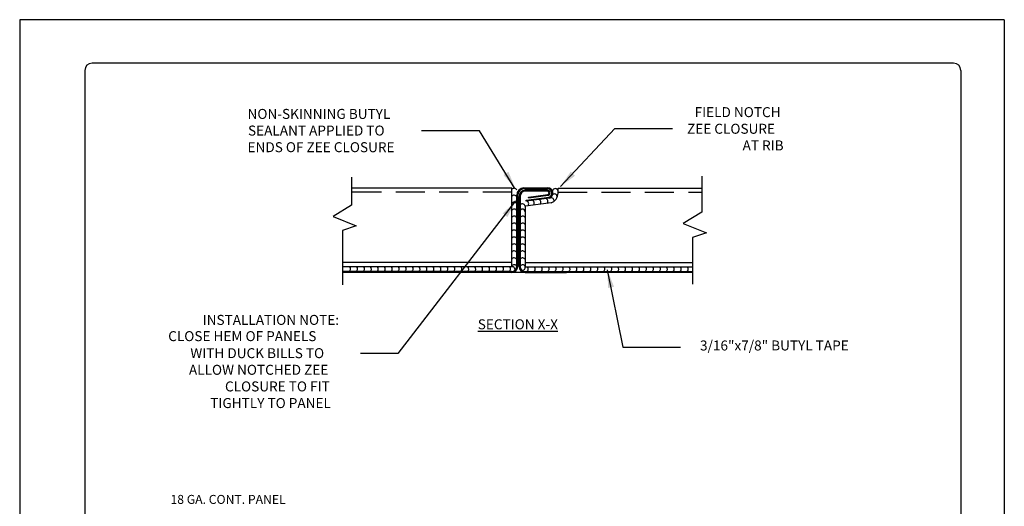
# Model space of a CAD drawing. Extents: x -11954.6 to -11907.3, y -5424.5 to -5340.
# Drawn here: x -11954.6 to -11946.1, y -5368.3 to -5364.1 of the extents above; entities that cross this region are included whole.
import ezdxf
from ezdxf.enums import TextEntityAlignment as Align

# ---------------------------------------------------------------- set-up
doc = ezdxf.new("R2010")
doc.units = 0
doc.header["$MEASUREMENT"] = 0
doc.linetypes.add('HIDDEN', pattern=[0.375, 0.25, -0.125])
for name, color, linetype in [('BORDER', 9, 'CONTINUOUS'), ('DIM', 4, 'CONTINUOUS'), ('DWG', 2, 'CONTINUOUS')]:
    doc.layers.add(name, color=color, linetype=linetype)
doc.styles.add('ROMANS', font='romans.shx', dxfattribs={"height": 0.5})

msp = doc.modelspace()

# ---------------------------------------------------------------- linework, layer by layer
at = {"layer": 'BORDER'}
for p, q in [((-11946.0644, -5364.123), (-11954.5644, -5364.123)), ((-11954.5644, -5364.123), (-11954.5644, -5375.123)), ((-11946.0644, -5364.123), (-11946.0644, -5375.123)), ((-11946.5019, -5364.498), (-11953.9394, -5364.498)), ((-11954.0019, -5364.5605), (-11954.0019, -5374.6855)), ((-11946.4394, -5364.5605), (-11946.4394, -5374.6855))]:
    msp.add_line(p, q, dxfattribs=at)
for centre, start, end in [((-11953.9394, -5364.5605), 90, 180), ((-11946.5019, -5364.5605), 0, 90)]:
    msp.add_arc(centre, 0.0625, start, end, dxfattribs=at)
at = {"layer": 'DIM', "color": 5}
for p, q in [((-11950.2832, -5365.686), (-11951.2993, -5367.0008)), ((-11951.2993, -5367.0008), (-11951.6219, -5367.0008))]:
    msp.add_line(p, q, dxfattribs=at)
for points in [[(-11950.291, -5365.579), (-11950.5948, -5365.0815), (-11951.0948, -5365.0815)], [(-11949.8967, -5365.561), (-11949.4277, -5365.0617), (-11948.9277, -5365.0617)], [(-11949.492, -5366.2811), (-11949.3588, -5366.9473), (-11948.8588, -5366.9473)]]:
    msp.add_lwpolyline(points, dxfattribs=at)
for points in [[(-11950.345, -5365.4346), (-11950.3887, -5365.4618), (-11950.2854, -5365.5794)], [(-11949.7701, -5365.469), (-11949.8068, -5365.4329), (-11949.8967, -5365.561)], [(-11950.3945, -5365.7944), (-11950.3531, -5365.8249), (-11950.2822, -5365.6853)], [(-11949.4841, -5366.4374), (-11949.4338, -5366.4264), (-11949.492, -5366.2811)]]:
    msp.add_solid(points, dxfattribs=at)
at = {"layer": 'DWG', "color": 46}
for p, q in [((-11951.6987, -5365.481), (-11951.6987, -5365.7214)), ((-11948.6768, -5365.4726), (-11948.6768, -5365.7818)), ((-11951.6987, -5365.7214), (-11951.8588, -5365.8214)), ((-11948.6768, -5365.7818), (-11948.8369, -5365.8817)), ((-11951.8588, -5365.8214), (-11951.6587, -5365.9013)), ((-11951.6587, -5365.9013), (-11951.7788, -5365.9413)), ((-11951.7788, -5365.9413), (-11951.7788, -5366.4084)), ((-11948.8369, -5365.8817), (-11948.6367, -5365.9617)), ((-11948.6367, -5365.9617), (-11948.7568, -5366.0016)), ((-11948.7568, -5366.0016), (-11948.7568, -5366.4037))]:
    msp.add_line(p, q, dxfattribs=at)
at = {"layer": 'DWG'}
for p, q in [((-11950.3168, -5365.5752), (-11951.6987, -5365.5752)), ((-11950.3168, -5366.2537), (-11950.3168, -5365.5752)), ((-11950.2113, -5365.5744), (-11950.0054, -5365.5744)), ((-11950.0055, -5365.5831), (-11950.2113, -5365.5831)), ((-11950.0091, -5365.5939), (-11950.1996, -5365.5939)), ((-11950.0091, -5365.6026), (-11950.1996, -5365.6026)), ((-11949.9169, -5365.5752), (-11948.6768, -5365.5752)), ((-11949.9169, -5365.6191), (-11949.9169, -5365.5752)), ((-11950.2737, -5366.2504), (-11950.2737, -5365.6368)), ((-11950.2651, -5366.2504), (-11950.2651, -5365.6368)), ((-11950.2533, -5366.2504), (-11950.2533, -5365.6476)), ((-11950.2447, -5365.6476), (-11950.2447, -5366.2504)), ((-11949.9763, -5365.7028), (-11950.2009, -5365.7311)), ((-11950.1935, -5365.6784), (-11949.9936, -5365.6532)), ((-11950.1924, -5365.687), (-11950.1935, -5365.6784)), ((-11949.9908, -5365.6614), (-11950.1924, -5365.687)), ((-11950.171, -5365.6533), (-11950.0042, -5365.6306)), ((-11950.1699, -5365.6619), (-11950.171, -5365.6533)), ((-11950.0013, -5365.6387), (-11950.1699, -5365.6619)), ((-11950.2009, -5365.7311), (-11950.2, -5366.2537)), ((-11950.3168, -5366.2175), (-11951.7788, -5366.2175)), ((-11950.2, -5366.2175), (-11948.7568, -5366.2175)), ((-11950.3168, -5366.2537), (-11951.7788, -5366.2537)), ((-11950.3188, -5366.2955), (-11951.7788, -5366.2955)), ((-11948.7568, -5366.3041), (-11951.7788, -5366.3041)), ((-11950.2, -5366.2537), (-11948.7568, -5366.2537)), ((-11950.1996, -5366.2955), (-11949.8449, -5366.2955)), ((-11950.1996, -5366.2955), (-11949.8449, -5366.2955)), ((-11950.1996, -5366.2955), (-11948.7568, -5366.2955)), ((-11949.8449, -5366.3041), (-11950.1996, -5366.3041)), ((-11950.1996, -5366.3041), (-11949.8449, -5366.3041))]:
    msp.add_line(p, q, dxfattribs=at)
at = {"layer": 'DWG', "color": 46, "linetype": 'HIDDEN'}
for p, q in [((-11950.3168, -5365.6114), (-11951.6987, -5365.6114)), ((-11949.9169, -5365.6114), (-11948.6768, -5365.6114))]:
    msp.add_line(p, q, dxfattribs=at)
at = {"layer": 'DWG', "color": 46}
for centre, radius, start, end in [((-11950.2962, -5365.603), 0.0257, 29.25983, 143.34505), ((-11949.9419, -5365.6057), 0.0255, 9.8984, 162.26018), ((-11950.2962, -5365.663), 0.0257, 29.25983, 143.34505), ((-11950.2962, -5365.723), 0.0257, 29.25983, 143.34505), ((-11950.1959, -5365.7107), 0.0257, 318.72959, 72.81481), ((-11950.1475, -5365.7051), 0.0257, 318.72959, 72.81481), ((-11950.0901, -5365.6976), 0.0257, 318.72959, 72.81481), ((-11950.0296, -5365.6907), 0.0257, 318.72959, 72.81481), ((-11949.9765, -5365.6847), 0.0257, 353.11988, 107.20509), ((-11949.9473, -5365.6494), 0.0233, 347.06947, 134.80563), ((-11950.2962, -5365.783), 0.0257, 29.25983, 143.34505), ((-11950.2241, -5365.7805), 0.0233, 358.88044, 146.61659), ((-11950.2258, -5365.7371), 0.0257, 11.24996, 125.33517), ((-11950.2962, -5365.843), 0.0257, 29.25983, 143.34505), ((-11950.2962, -5365.903), 0.0257, 29.25983, 143.34505), ((-11950.2229, -5365.843), 0.0257, 29.25983, 143.34505), ((-11950.2229, -5365.903), 0.0257, 29.25983, 143.34505), ((-11950.2962, -5365.963), 0.0257, 29.25983, 143.34505), ((-11950.2229, -5365.963), 0.0257, 29.25983, 143.34505), ((-11950.2962, -5366.023), 0.0257, 29.25983, 143.34505), ((-11950.2229, -5366.023), 0.0257, 29.25983, 143.34505), ((-11950.2962, -5366.083), 0.0257, 29.25983, 143.34505), ((-11950.2962, -5366.143), 0.0257, 29.25983, 143.34505), ((-11950.2229, -5366.083), 0.0257, 29.25983, 143.34505), ((-11950.2229, -5366.143), 0.0257, 29.25983, 143.34505), ((-11950.2962, -5366.203), 0.0257, 29.25983, 143.34505), ((-11950.2229, -5366.203), 0.0257, 29.25983, 143.34505), ((-11951.7356, -5366.2716), 0.0274, 299.27189, 40.74096), ((-11951.6755, -5366.2716), 0.0274, 299.27189, 40.74096), ((-11951.6155, -5366.2716), 0.0274, 299.27189, 40.74096), ((-11951.5555, -5366.2716), 0.0274, 299.27189, 40.74096), ((-11951.4954, -5366.2716), 0.0274, 299.27189, 40.74096), ((-11951.4354, -5366.2716), 0.0274, 299.27189, 40.74096), ((-11951.3754, -5366.2716), 0.0274, 299.27189, 40.74096), ((-11951.3154, -5366.2716), 0.0274, 299.27189, 40.74096), ((-11951.2553, -5366.2716), 0.0274, 299.27189, 40.74096), ((-11951.1953, -5366.2716), 0.0274, 299.27189, 40.74096), ((-11951.1353, -5366.2716), 0.0274, 299.27189, 40.74096), ((-11951.0752, -5366.2716), 0.0274, 299.27189, 40.74096), ((-11951.0152, -5366.2716), 0.0274, 299.27189, 40.74096), ((-11950.9552, -5366.2716), 0.0274, 299.27189, 40.74096), ((-11950.8951, -5366.2716), 0.0274, 299.27189, 40.74096), ((-11950.8351, -5366.2716), 0.0274, 299.27189, 40.74096), ((-11950.7751, -5366.2716), 0.0274, 299.27189, 40.74096), ((-11950.715, -5366.2716), 0.0274, 299.27189, 40.74096), ((-11950.655, -5366.2716), 0.0274, 299.27189, 40.74096), ((-11950.595, -5366.2716), 0.0274, 299.27189, 40.74096), ((-11950.535, -5366.2716), 0.0274, 299.27189, 40.74096), ((-11950.4749, -5366.2716), 0.0274, 299.27189, 40.74096), ((-11950.4149, -5366.2716), 0.0274, 299.27189, 40.74096), ((-11950.3549, -5366.2716), 0.0274, 299.27189, 40.74096), ((-11950.2962, -5366.263), 0.0257, 29.25983, 143.34505), ((-11950.3137, -5366.2803), 0.0269, 355.82527, 96.70863), ((-11950.2229, -5366.263), 0.0257, 29.25983, 143.34505), ((-11950.2231, -5366.2602), 0.0236, 249.30226, 16.10259), ((-11950.2006, -5366.2716), 0.0274, 299.27189, 40.74096), ((-11950.1406, -5366.2716), 0.0274, 299.27189, 40.74096), ((-11950.0806, -5366.2716), 0.0274, 299.27189, 40.74096), ((-11950.0205, -5366.2716), 0.0274, 299.27189, 40.74096), ((-11949.9605, -5366.2716), 0.0274, 299.27189, 40.74096), ((-11949.9005, -5366.2716), 0.0274, 299.27189, 40.74096), ((-11949.8404, -5366.2716), 0.0274, 299.27189, 40.74096), ((-11949.7804, -5366.2716), 0.0274, 299.27189, 40.74096), ((-11949.7204, -5366.2716), 0.0274, 299.27189, 40.74096), ((-11949.6603, -5366.2716), 0.0274, 299.27189, 40.74096), ((-11949.6003, -5366.2716), 0.0274, 299.27189, 40.74096), ((-11949.5403, -5366.2716), 0.0274, 299.27189, 40.74096), ((-11949.4803, -5366.2716), 0.0274, 299.27189, 40.74096), ((-11949.4202, -5366.2716), 0.0274, 299.27189, 40.74096), ((-11949.3602, -5366.2716), 0.0274, 299.27189, 40.74096), ((-11949.3002, -5366.2716), 0.0274, 299.27189, 40.74096), ((-11949.2401, -5366.2716), 0.0274, 299.27189, 40.74096), ((-11949.1801, -5366.2716), 0.0274, 299.27189, 40.74096), ((-11949.1201, -5366.2716), 0.0274, 299.27189, 40.74096), ((-11949.06, -5366.2716), 0.0274, 299.27189, 40.74096), ((-11949, -5366.2716), 0.0274, 299.27189, 40.74096), ((-11948.94, -5366.2716), 0.0274, 299.27189, 40.74096), ((-11948.88, -5366.2716), 0.0274, 299.27189, 40.74096), ((-11948.8199, -5366.2716), 0.0274, 299.27189, 40.74096)]:
    msp.add_arc(centre, radius, start, end, dxfattribs=at)
at = {"layer": 'DWG'}
for centre, radius, start, end in [((-11950.2113, -5365.6368), 0.0624, 90, 180), ((-11950.2113, -5365.6368), 0.0537, 90, 180), ((-11950.1996, -5365.6476), 0.0537, 90, 180), ((-11950.1996, -5365.6476), 0.0451, 90, 180), ((-11950.0091, -5365.617), 0.0231, 289.65471, 90), ((-11950.0091, -5365.617), 0.0144, 289.65471, 90), ((-11950.0055, -5365.6191), 0.0447, 289.20648, 90), ((-11950.0055, -5365.6191), 0.0361, 289.20648, 90), ((-11950.0055, -5365.6191), 0.0886, 289.20648, 0), ((-11950.3188, -5366.2504), 0.0537, 270, 0), ((-11950.3188, -5366.2504), 0.0451, 270, 0), ((-11950.1996, -5366.2504), 0.0537, 180, 270), ((-11950.1996, -5366.2504), 0.0451, 180, 270), ((-11949.8449, -5366.2728), 0.0227, 269.9993, 273.60417), ((-11949.8449, -5366.2728), 0.0314, 269.99921, 273.60407)]:
    msp.add_arc(centre, radius, start, end, dxfattribs=at)

# ---------------------------------------------------------------- texts
at = {"layer": 'DIM', "style": 'ROMANS'}
for s, height, p in [('NON-SKINNING BUTYL', 0.086075, (-11952.5975, -5364.9786)), ('FIELD NOTCH', 0.086075, (-11948.7378, -5364.9633)), ('ZEE CLOSURE', 0.086075, (-11948.8034, -5365.1068)), ('SEALANT APPLIED TO', 0.086075, (-11952.5934, -5365.1221)), ('ENDS OF ZEE CLOSURE', 0.086075, (-11952.5975, -5365.2656)), ('AT RIB', 0.08608, (-11948.3238, -5365.2502)), ('INSTALLATION NOTE:', 0.086075, (-11952.9847, -5366.7553)), ('CLOSE HEM OF PANELS', 0.086075, (-11953.2823, -5366.8955)), ('3/16"x7/8" BUTYL TAPE', 0.086075, (-11948.6911, -5366.9759)), ('WITH DUCK BILLS TO', 0.086075, (-11953.0912, -5367.0422)), ('ALLOW NOTCHED ZEE', 0.086075, (-11953.1035, -5367.1857)), ('CLOSURE TO FIT', 0.086075, (-11952.792, -5367.3291)), ('TIGHTLY TO PANEL', 0.086075, (-11952.9191, -5367.4726))]:
    msp.add_text(s, height=height, dxfattribs=at).set_placement(p)
msp.add_text('18 GA. CONT. PANEL', height=0.077323, dxfattribs=at).set_placement((-11952.2678, -5368.2605), align=Align.MIDDLE_RIGHT)
at = {"layer": 'DIM', "insert": (-11950.6101, -5366.7503), "char_height": 0.086075, "attachment_point": 4, "style": 'ROMANS'}
msp.add_mtext('{\\LSECTION X-X}', dxfattribs=at)

doc.saveas('drawing.dxf')
